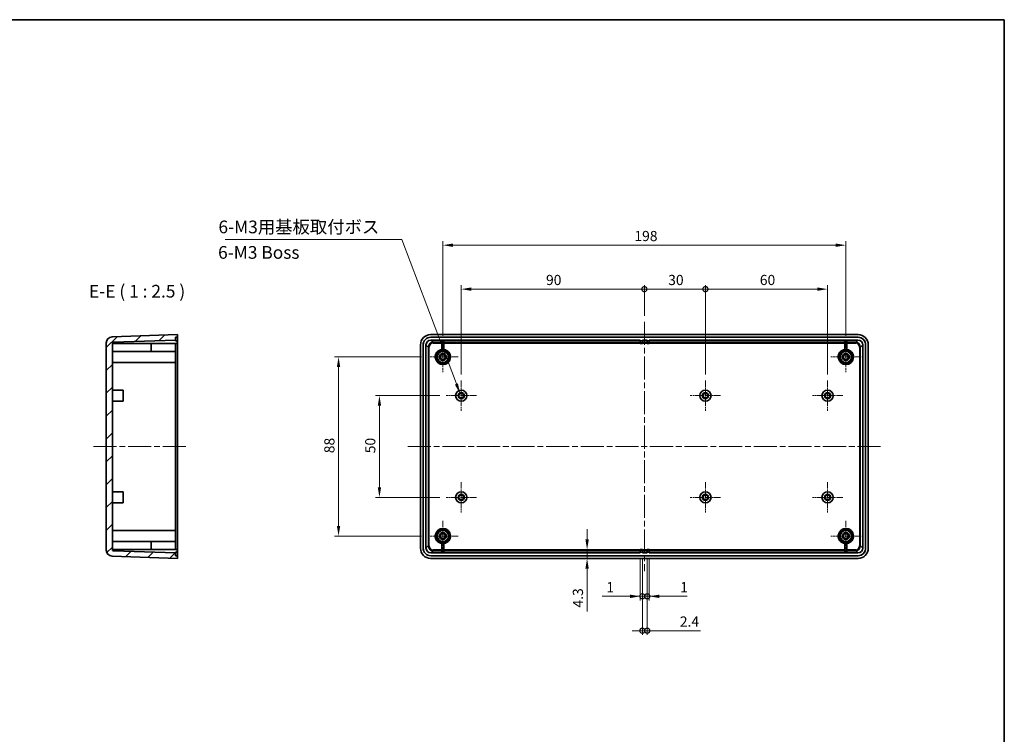
# Model space of a CAD drawing. Units: millimetres. Extents: x 29 to 3774, y 16 to 719.
# Drawn here: x 3290 to 3774, y 367 to 719 of the extents above; entities that cross this region are included whole.
import ezdxf

# ---------------------------------------------------------------- set-up
doc = ezdxf.new("R2010")
doc.units = ezdxf.units.MM
doc.header["$LTSCALE"] = 2
doc.linetypes.add('CHAIN', pattern=[0.3543, 0.2362, -0.0295, 0.0591, -0.0295])
doc.layers.get('Defpoints').update_dxf_attribs({"lineweight": 25})
for name, color, linetype, lineweight in [('Border (ISO)', 7, 'Continuous', 35), ('Center Mark (ISO)', 131, 'Continuous', 18), ('Centerline (ISO)', 131, 'Continuous', 18), ('Dimension (ISO)', 7, 'Continuous', 18), ('Hatch (ISO)', 1, 'Continuous', 18), ('Symbol (ISO)', 7, 'Continuous', 18), ('Visible (ISO)', 7, 'Continuous', 35), ('Visible Narrow (ISO)', 7, 'Continuous', 25)]:
    doc.layers.add(name, color=color, linetype=linetype, lineweight=lineweight)
doc.styles.add('Note Text (TK)', font='txt')
doc.dimstyles.new('Default - Method 1b (TK)', dxfattribs={"dimscale": 2, "dimtxt": 2.5, "dimasz": 2.5, "dimexe": 1, "dimexo": 1.5, "dimgap": 1, "dimtad": 1, "dimtoh": 1, "dimrnd": 1e-08, "dimdsep": 46, "dimtxsty": 'Note Text (TK)', "dimcen": 0.09, "dimdle": 5, "dimclrd": 100, "dimclre": 100, "dimclrt": 7, "dimadec": 1, "dimazin": 1, "dimtfac": 1, "dimtmove": 0, "dimatfit": 3, "dimfxl": 1, "dimtolj": 1, "dimlwd": -1, "dimlwe": -1, "dimarcsym": 0})
doc.dimstyles.new('Default - Method 1b (TK)$7', dxfattribs={"dimscale": 2, "dimtxt": 2.5, "dimasz": 2.5, "dimexe": 1, "dimexo": 1.5, "dimgap": 1, "dimtad": 1, "dimtoh": 1, "dimrnd": 1e-08, "dimdsep": 46, "dimtxsty": 'Note Text (TK)', "dimcen": 0.09, "dimdle": 5, "dimclrd": 100, "dimclre": 100, "dimclrt": 7, "dimadec": 1, "dimazin": 1, "dimtfac": 1, "dimtmove": 0, "dimatfit": 3, "dimfxl": 1, "dimtolj": 1, "dimlwd": -1, "dimlwe": -1, "dimarcsym": 0})

# ---------------------------------------------------------------- blocks, each defined once
blk = doc.blocks.new('図面枠 tk図枠')
at = {"layer": 'Border (ISO)'}
for p, q in [((14.5, 289), (405.5, 289)), ((405.5, 289), (405.5, 8))]:
    blk.add_line(p, q, dxfattribs=at)
blk = doc.blocks.new('_DotSmall')
at = {"color": 0, "linetype": 'ByBlock', "const_width": 0.5}
blk.add_lwpolyline([(-0.0625, 0, 1), (0.0625, 0, 1)], format="xyb", close=True, dxfattribs=at)
blk = doc.blocks.new('*D66')
at = {"layer": 'Defpoints', "color": 0}
for p in [(3596.66, 586.06), (3596.66, 569.96), (3506.66, 541.16)]:
    blk.add_point(p, dxfattribs=at)
at = {"layer": 'Dimension (ISO)', "color": 100}
for p, q in [((3506.66, 544.16), (3506.66, 588.06)), ((3511.66, 586.06), (3596.66, 586.06)), ((3596.66, 572.96), (3596.66, 588.06))]:
    blk.add_line(p, q, dxfattribs=at)
blk.add_solid([(3511.66, 586.9), (3511.66, 585.23), (3506.66, 586.06)], dxfattribs=at)
at = {"layer": 'Dimension (ISO)', "color": 100, "xscale": 5, "yscale": 5, "zscale": 5}
blk.add_blockref('_DotSmall', (3596.66, 586.06), dxfattribs=at)
at = {"layer": 'Dimension (ISO)', "color": 7, "insert": (3548.33, 590.56), "char_height": 5, "attachment_point": 4, "style": 'Note Text (TK)'}
blk.add_mtext('\\A1;90', dxfattribs=at)
blk = doc.blocks.new('*D67')
at = {"layer": 'Defpoints', "color": 0}
for p in [(3626.66, 586.06), (3596.66, 569.96), (3626.66, 541.16)]:
    blk.add_point(p, dxfattribs=at)
at = {"layer": 'Dimension (ISO)', "color": 100}
for p, q in [((3596.66, 572.96), (3596.66, 588.06)), ((3596.66, 586.06), (3626.66, 586.06)), ((3626.66, 544.16), (3626.66, 588.06))]:
    blk.add_line(p, q, dxfattribs=at)
at = {"layer": 'Dimension (ISO)', "color": 100, "xscale": 5, "yscale": 5, "zscale": 5, "rotation": 180}
blk.add_blockref('_DotSmall', (3596.66, 586.06), dxfattribs=at)
at = {"layer": 'Dimension (ISO)', "color": 100, "xscale": 5, "yscale": 5, "zscale": 5}
blk.add_blockref('_DotSmall', (3626.66, 586.06), dxfattribs=at)
at = {"layer": 'Dimension (ISO)', "color": 7, "insert": (3608.37, 590.56), "char_height": 5, "attachment_point": 4, "style": 'Note Text (TK)'}
blk.add_mtext('\\A1;30', dxfattribs=at)
blk = doc.blocks.new('*D68')
at = {"layer": 'Defpoints', "color": 0}
for p in [(3686.66, 586.06), (3626.66, 541.16), (3686.66, 541.16)]:
    blk.add_point(p, dxfattribs=at)
at = {"layer": 'Dimension (ISO)', "color": 100}
for p, q in [((3626.66, 544.16), (3626.66, 588.06)), ((3626.66, 586.06), (3681.66, 586.06)), ((3686.66, 544.16), (3686.66, 588.06))]:
    blk.add_line(p, q, dxfattribs=at)
blk.add_solid([(3681.66, 586.9), (3681.66, 585.23), (3686.66, 586.06)], dxfattribs=at)
at = {"layer": 'Dimension (ISO)', "color": 100, "xscale": 5, "yscale": 5, "zscale": 5, "rotation": 180}
blk.add_blockref('_DotSmall', (3626.66, 586.06), dxfattribs=at)
at = {"layer": 'Dimension (ISO)', "color": 7, "insert": (3653.38, 590.56), "char_height": 5, "attachment_point": 4, "style": 'Note Text (TK)'}
blk.add_mtext('\\A1;60', dxfattribs=at)
blk = doc.blocks.new('*D69')
at = {"layer": 'Defpoints', "color": 0}
for p in [(3497.66, 607.66), (3497.66, 560.16), (3695.66, 560.16)]:
    blk.add_point(p, dxfattribs=at)
at = {"layer": 'Dimension (ISO)', "color": 100}
for p, q in [((3497.66, 563.16), (3497.66, 609.66)), ((3695.66, 563.16), (3695.66, 609.66)), ((3690.66, 607.66), (3502.66, 607.66))]:
    blk.add_line(p, q, dxfattribs=at)
for points in [[(3502.66, 608.49), (3502.66, 606.83), (3497.66, 607.66)], [(3690.66, 608.49), (3690.66, 606.83), (3695.66, 607.66)]]:
    blk.add_solid(points, dxfattribs=at)
at = {"layer": 'Dimension (ISO)', "color": 7, "insert": (3591.76, 612.16), "char_height": 5, "attachment_point": 4, "style": 'Note Text (TK)'}
blk.add_mtext('\\A1;198', dxfattribs=at)
blk = doc.blocks.new('*D70')
at = {"layer": 'Defpoints', "color": 0}
for p in [(3499.21, 533.71), (3466.49, 483.71), (3499.21, 483.71)]:
    blk.add_point(p, dxfattribs=at)
at = {"layer": 'Dimension (ISO)', "color": 100}
for p, q in [((3496.21, 533.71), (3464.49, 533.71)), ((3466.49, 528.71), (3466.49, 488.71)), ((3496.21, 483.71), (3464.49, 483.71))]:
    blk.add_line(p, q, dxfattribs=at)
for points in [[(3465.66, 528.71), (3467.32, 528.71), (3466.49, 533.71)], [(3465.66, 488.71), (3467.32, 488.71), (3466.49, 483.71)]]:
    blk.add_solid(points, dxfattribs=at)
at = {"layer": 'Dimension (ISO)', "color": 7, "insert": (3461.99, 505.39), "char_height": 5, "attachment_point": 4, "rotation": 90, "style": 'Note Text (TK)'}
blk.add_mtext('\\A1;50', dxfattribs=at)
blk = doc.blocks.new('*D71')
at = {"layer": 'Defpoints', "color": 0}
for p in [(3490.21, 552.71), (3446.4, 464.71), (3490.21, 464.71)]:
    blk.add_point(p, dxfattribs=at)
at = {"layer": 'Dimension (ISO)', "color": 100}
for p, q in [((3487.21, 552.71), (3444.4, 552.71)), ((3446.4, 547.71), (3446.4, 469.71)), ((3487.21, 464.71), (3444.4, 464.71))]:
    blk.add_line(p, q, dxfattribs=at)
for points in [[(3445.57, 547.71), (3447.24, 547.71), (3446.4, 552.71)], [(3445.57, 469.71), (3447.24, 469.71), (3446.4, 464.71)]]:
    blk.add_solid(points, dxfattribs=at)
at = {"layer": 'Dimension (ISO)', "color": 7, "insert": (3441.9, 505.42), "char_height": 5, "attachment_point": 4, "rotation": 90, "style": 'Note Text (TK)'}
blk.add_mtext('\\A1;88', dxfattribs=at)
blk = doc.blocks.new('*D72')
at = {"layer": 'Defpoints', "color": 0}
for p in [(3594.66, 458.01), (3568.51, 453.71), (3581.01, 453.71)]:
    blk.add_point(p, dxfattribs=at)
at = {"layer": 'Dimension (ISO)', "color": 100}
for p, q in [((3568.51, 463.01), (3568.51, 468.01)), ((3591.66, 458.01), (3566.51, 458.01)), ((3568.51, 458.01), (3568.51, 453.71)), ((3568.51, 448.71), (3568.51, 427.57))]:
    blk.add_line(p, q, dxfattribs=at)
for points in [[(3567.68, 463.01), (3569.35, 463.01), (3568.51, 458.01)], [(3567.68, 448.71), (3569.35, 448.71), (3568.51, 453.71)]]:
    blk.add_solid(points, dxfattribs=at)
at = {"layer": 'Dimension (ISO)', "color": 7, "insert": (3564.01, 429.57), "char_height": 5, "attachment_point": 4, "rotation": 90, "style": 'Note Text (TK)'}
blk.add_mtext('\\A1;4.3', dxfattribs=at)
blk = doc.blocks.new('*D73')
at = {"layer": 'Defpoints', "color": 0}
for p in [(3594.66, 456.41), (3595.66, 456.85), (3595.66, 435.08)]:
    blk.add_point(p, dxfattribs=at)
at = {"layer": 'Dimension (ISO)', "color": 100}
for p, q in [((3594.66, 453.41), (3594.66, 433.08)), ((3595.66, 453.85), (3595.66, 433.08)), ((3589.66, 435.08), (3575.97, 435.08)), ((3595.66, 435.08), (3594.66, 435.08)), ((3595.66, 435.08), (3605.66, 435.08))]:
    blk.add_line(p, q, dxfattribs=at)
blk.add_solid([(3589.66, 435.91), (3589.66, 434.24), (3594.66, 435.08)], dxfattribs=at)
at = {"layer": 'Dimension (ISO)', "color": 100, "xscale": 5, "yscale": 5, "zscale": 5, "rotation": 180}
blk.add_blockref('_DotSmall', (3595.66, 435.08), dxfattribs=at)
at = {"layer": 'Dimension (ISO)', "color": 7, "insert": (3577.97, 439.58), "char_height": 5, "attachment_point": 4, "style": 'Note Text (TK)'}
blk.add_mtext('\\A1;1', dxfattribs=at)
blk = doc.blocks.new('*D74')
at = {"layer": 'Defpoints', "color": 0}
for p in [(3595.66, 456.85), (3598.06, 456.85), (3598.06, 418.18)]:
    blk.add_point(p, dxfattribs=at)
at = {"layer": 'Dimension (ISO)', "color": 100}
for p, q in [((3595.66, 453.85), (3595.66, 416.18)), ((3598.06, 453.85), (3598.06, 416.18)), ((3595.66, 418.18), (3590.66, 418.18)), ((3595.66, 418.18), (3598.06, 418.18)), ((3598.06, 418.18), (3624.24, 418.18))]:
    blk.add_line(p, q, dxfattribs=at)
at = {"layer": 'Dimension (ISO)', "color": 100, "xscale": 5, "yscale": 5, "zscale": 5}
blk.add_blockref('_DotSmall', (3595.66, 418.18), dxfattribs=at)
at = {"layer": 'Dimension (ISO)', "color": 100, "xscale": 5, "yscale": 5, "zscale": 5, "rotation": 180}
blk.add_blockref('_DotSmall', (3598.06, 418.18), dxfattribs=at)
at = {"layer": 'Dimension (ISO)', "color": 7, "insert": (3614.08, 422.68), "char_height": 5, "attachment_point": 4, "style": 'Note Text (TK)'}
blk.add_mtext('\\A1;2.4', dxfattribs=at)
blk = doc.blocks.new('*D75')
at = {"layer": 'Defpoints', "color": 0}
for p in [(3598.06, 456.85), (3599.06, 456.85), (3599.06, 435.08)]:
    blk.add_point(p, dxfattribs=at)
at = {"layer": 'Dimension (ISO)', "color": 100}
for p, q in [((3598.06, 453.85), (3598.06, 433.08)), ((3599.06, 453.85), (3599.06, 433.08)), ((3598.06, 435.08), (3593.06, 435.08)), ((3598.06, 435.08), (3599.06, 435.08)), ((3604.06, 435.08), (3617.76, 435.08))]:
    blk.add_line(p, q, dxfattribs=at)
blk.add_solid([(3604.06, 435.91), (3604.06, 434.24), (3599.06, 435.08)], dxfattribs=at)
at = {"layer": 'Dimension (ISO)', "color": 100, "xscale": 5, "yscale": 5, "zscale": 5}
blk.add_blockref('_DotSmall', (3598.06, 435.08), dxfattribs=at)
at = {"layer": 'Dimension (ISO)', "color": 7, "insert": (3614.25, 439.58), "char_height": 5, "attachment_point": 4, "style": 'Note Text (TK)'}
blk.add_mtext('\\A1;1', dxfattribs=at)

msp = doc.modelspace()

# ---------------------------------------------------------------- hatches: boundary and pattern name
at = {"layer": 'Hatch (ISO)'}
h = msp.add_hatch(dxfattribs=at)
h.set_pattern_fill('ANSI31', color=256, scale=63.5, style=0)
h.set_pattern_definition([(45, (2759.75, -4), (-5.61266, 5.61266), [])])
edge = h.paths.add_edge_path()
edge.add_line((3367.2748, 562.4115), (3367.2748, 563.7115))
edge.add_line((3367.2748, 563.7115), (3335.1701, 562.5903))
edge.add_ellipse((3335.2748, 559.5922), major_axis=(-0.1047, 2.9982), ratio=1, start_angle=0, end_angle=88)
edge.add_line((3332.2748, 559.5922), (3332.2748, 457.8308))
edge.add_ellipse((3335.2748, 457.8308), major_axis=(-3, 0), ratio=1, start_angle=0, end_angle=88)
edge.add_line((3335.1701, 454.8326), (3367.2748, 453.7115))
edge.add_line((3367.2748, 453.7115), (3367.2748, 455.0115))
edge.add_line((3367.2748, 455.0115), (3366.2748, 455.0464))
edge.add_line((3366.2748, 455.0464), (3366.2748, 456.4115))
edge.add_line((3366.2748, 456.4115), (3335.7574, 457.4772))
edge.add_ellipse((3335.7748, 457.9769), major_axis=(-0.0174, -0.4997), ratio=1, start_angle=272, end_angle=360, ccw=False)
edge.add_line((3335.2748, 457.9769), (3335.2748, 559.4461))
edge.add_ellipse((3335.7748, 559.4461), major_axis=(-0.5, 0), ratio=1, start_angle=272, end_angle=360, ccw=False)
edge.add_line((3335.7574, 559.9458), (3366.2748, 561.0115))
edge.add_line((3366.2748, 561.0115), (3366.2748, 562.3765))
edge.add_line((3366.2748, 562.3765), (3367.2748, 562.4115))

# ---------------------------------------------------------------- linework, layer by layer
at = {"layer": 'Center Mark (ISO)', "linetype": 'CHAIN', "ltscale": 6.622696}
for p, q in [((3497.6642, 560.1615), (3497.6642, 545.2615)), ((3695.6642, 560.1615), (3695.6642, 545.2615)), ((3505.1142, 552.7115), (3490.2142, 552.7115)), ((3703.1142, 552.7115), (3688.2142, 552.7115)), ((3506.6642, 541.1615), (3506.6642, 526.2615)), ((3626.6642, 541.1615), (3626.6642, 526.2615)), ((3686.6642, 541.1615), (3686.6642, 526.2615)), ((3514.1142, 533.7115), (3499.2142, 533.7115)), ((3634.1142, 533.7115), (3619.2142, 533.7115)), ((3694.1142, 533.7115), (3679.2142, 533.7115)), ((3506.6642, 491.1615), (3506.6642, 476.2615)), ((3626.6642, 491.1615), (3626.6642, 476.2615)), ((3686.6642, 491.1615), (3686.6642, 476.2615)), ((3514.1142, 483.7115), (3499.2142, 483.7115)), ((3634.1142, 483.7115), (3619.2142, 483.7115)), ((3694.1142, 483.7115), (3679.2142, 483.7115)), ((3497.6642, 472.1615), (3497.6642, 457.2615)), ((3695.6642, 472.1615), (3695.6642, 457.2615)), ((3505.1142, 464.7115), (3490.2142, 464.7115)), ((3703.1142, 464.7115), (3688.2142, 464.7115))]:
    msp.add_line(p, q, dxfattribs=at)
at = {"layer": 'Centerline (ISO)', "linetype": 'CHAIN', "ltscale": 23.990969}
for p, q in [((3596.6642, 569.9615), (3596.6642, 447.4615)), ((3326.0248, 508.7115), (3372.5248, 508.7115)), ((3480.4142, 508.7115), (3712.9142, 508.7115))]:
    msp.add_line(p, q, dxfattribs=at)
at = {"layer": 'Visible (ISO)'}
for p, q in [((3367.2748, 563.7115), (3335.1701, 562.5903)), ((3366.2748, 562.3765), (3367.2748, 562.4115)), ((3366.2748, 561.0115), (3366.2748, 562.3765)), ((3367.2748, 562.4115), (3367.2748, 563.7115)), ((3367.2748, 559.8765), (3367.2748, 562.4115)), ((3491.6611, 563.7115), (3701.6672, 563.7115)), ((3491.6619, 562.4115), (3701.6664, 562.4115)), ((3701.6315, 562.3765), (3491.6968, 562.3765)), ((3332.2748, 559.5922), (3332.2748, 457.8308)), ((3335.2748, 457.9769), (3335.2748, 559.4461)), ((3335.2748, 559.4115), (3367.2748, 559.4115)), ((3335.7574, 559.9458), (3366.2748, 561.0115)), ((3354.2748, 555.4156), (3354.2748, 559.4115)), ((3366.2748, 560.5765), (3366.2748, 561.0115)), ((3366.5748, 560.5765), (3366.2748, 560.5765)), ((3366.2748, 558.6129), (3366.2748, 559.4115)), ((3366.2748, 558.6129), (3366.2748, 555.4615)), ((3367.2748, 559.4115), (3367.2748, 559.8765)), ((3367.2748, 558.7137), (3367.2748, 559.4115)), ((3367.2748, 558.7137), (3367.2748, 458.7092)), ((3486.6642, 458.7084), (3486.6642, 558.7145)), ((3487.9642, 458.7092), (3487.9642, 558.7137)), ((3487.9991, 558.6788), (3487.9991, 458.7441)), ((3489.3642, 458.81), (3489.3642, 558.6129)), ((3491.7627, 561.0115), (3594.6642, 561.0115)), ((3497.1642, 560.5924), (3498.1642, 560.5924)), ((3497.1642, 555.4156), (3497.1642, 560.5924)), ((3498.1642, 560.5924), (3498.1642, 555.4156)), ((3594.6642, 560.5765), (3594.6642, 561.0115)), ((3594.6642, 559.8765), (3594.6642, 560.5765)), ((3595.6642, 560.5765), (3594.6642, 560.5765)), ((3594.6642, 559.4115), (3594.6642, 559.8765)), ((3595.6642, 559.4115), (3594.6642, 559.4115)), ((3595.6642, 561.0115), (3595.6642, 560.5765)), ((3595.6642, 561.0115), (3598.0642, 561.0115)), ((3595.6642, 560.5765), (3595.6642, 559.8765)), ((3595.6642, 559.8765), (3595.6642, 559.4115)), ((3598.0642, 560.5765), (3598.0642, 561.0115)), ((3598.0642, 559.8765), (3598.0642, 560.5765)), ((3599.0642, 560.5765), (3598.0642, 560.5765)), ((3598.0642, 559.4115), (3598.0642, 559.8765)), ((3599.0642, 559.4115), (3598.0642, 559.4115)), ((3599.0642, 561.0115), (3599.0642, 560.5765)), ((3599.0642, 561.0115), (3701.5656, 561.0115)), ((3599.0642, 560.5765), (3599.0642, 559.8765)), ((3599.0642, 559.8765), (3599.0642, 559.4115)), ((3695.1642, 560.5924), (3696.1642, 560.5924)), ((3695.1642, 555.4156), (3695.1642, 560.5924)), ((3696.1642, 560.5924), (3696.1642, 555.4156)), ((3703.9642, 558.6129), (3703.9642, 458.81)), ((3705.3292, 458.7441), (3705.3292, 558.6788)), ((3705.3642, 558.7137), (3705.3642, 458.7092)), ((3706.6642, 558.7145), (3706.6642, 458.7084)), ((3354.2748, 555.4156), (3335.2748, 555.4156)), ((3354.2748, 555.4615), (3366.2748, 555.4615)), ((3366.2748, 555.4615), (3366.2748, 549.9615)), ((3335.2748, 549.9615), (3366.2748, 549.9615)), ((3366.2748, 549.9615), (3366.2748, 467.4615)), ((3335.2748, 536.4615), (3340.5748, 536.4615)), ((3340.5748, 536.4615), (3340.5748, 530.9615)), ((3335.2748, 530.9615), (3340.5748, 530.9615)), ((3335.2748, 486.4615), (3340.5748, 486.4615)), ((3340.5748, 486.4615), (3340.5748, 480.9615)), ((3335.2748, 480.9615), (3340.5748, 480.9615)), ((3335.2748, 467.4615), (3366.2748, 467.4615)), ((3366.2748, 467.4615), (3366.2748, 461.9615)), ((3335.2748, 462.0073), (3354.2748, 462.0073)), ((3354.2748, 458.0115), (3354.2748, 462.0073)), ((3354.2748, 461.9615), (3366.2748, 461.9615)), ((3366.2748, 461.9615), (3366.2748, 458.81)), ((3497.1642, 456.8305), (3497.1642, 462.0073)), ((3498.1642, 462.0073), (3498.1642, 456.8305)), ((3695.1642, 456.8305), (3695.1642, 462.0073)), ((3696.1642, 462.0073), (3696.1642, 456.8305)), ((3335.1701, 454.8326), (3367.2748, 453.7115)), ((3335.2748, 458.0115), (3367.2748, 458.0115)), ((3366.2748, 456.4115), (3335.7574, 457.4772)), ((3366.2748, 458.0115), (3366.2748, 458.81)), ((3366.2748, 456.8464), (3366.5748, 456.8464)), ((3366.2748, 456.4115), (3366.2748, 456.8464)), ((3366.2748, 455.0464), (3366.2748, 456.4115)), ((3367.2748, 455.0115), (3366.2748, 455.0464)), ((3367.2748, 458.0115), (3367.2748, 458.7092)), ((3367.2748, 457.5464), (3367.2748, 458.0115)), ((3367.2748, 455.0115), (3367.2748, 457.5464)), ((3367.2748, 453.7115), (3367.2748, 455.0115)), ((3701.6664, 455.0115), (3491.6619, 455.0115)), ((3491.6968, 455.0464), (3701.6315, 455.0464)), ((3594.6642, 456.4115), (3491.7627, 456.4115)), ((3498.1642, 456.8305), (3497.1642, 456.8305)), ((3594.6642, 457.5464), (3594.6642, 458.0115)), ((3594.6642, 458.0115), (3595.6642, 458.0115)), ((3594.6642, 456.8464), (3594.6642, 457.5464)), ((3594.6642, 456.8464), (3595.6642, 456.8464)), ((3594.6642, 456.4115), (3594.6642, 456.8464)), ((3595.6642, 458.0115), (3595.6642, 457.5464)), ((3595.6642, 457.5464), (3595.6642, 456.8464)), ((3595.6642, 456.8464), (3595.6642, 456.4115)), ((3598.0642, 456.4115), (3595.6642, 456.4115)), ((3598.0642, 457.5464), (3598.0642, 458.0115)), ((3598.0642, 458.0115), (3599.0642, 458.0115)), ((3598.0642, 456.8464), (3598.0642, 457.5464)), ((3598.0642, 456.8464), (3599.0642, 456.8464)), ((3598.0642, 456.4115), (3598.0642, 456.8464)), ((3599.0642, 458.0115), (3599.0642, 457.5464)), ((3599.0642, 457.5464), (3599.0642, 456.8464)), ((3599.0642, 456.8464), (3599.0642, 456.4115)), ((3701.5656, 456.4115), (3599.0642, 456.4115)), ((3696.1642, 456.8305), (3695.1642, 456.8305)), ((3701.6672, 453.7115), (3491.6611, 453.7115))]:
    msp.add_line(p, q, dxfattribs=at)
for centre, radius in [((3497.6642, 552.7115), 2.75), ((3497.6642, 552.7115), 1.7), ((3497.6642, 552.7115), 1.2), ((3695.6642, 552.7115), 2.75), ((3695.6642, 552.7115), 1.7), ((3695.6642, 552.7115), 1.2), ((3506.6642, 533.7115), 2.75), ((3506.6642, 533.7115), 1.5), ((3506.6642, 533.7115), 1.2), ((3626.6642, 533.7115), 2.75), ((3626.6642, 533.7115), 1.5), ((3626.6642, 533.7115), 1.2), ((3686.6642, 533.7115), 2.75), ((3686.6642, 533.7115), 1.5), ((3686.6642, 533.7115), 1.2), ((3506.6642, 483.7115), 2.75), ((3506.6642, 483.7115), 1.5), ((3506.6642, 483.7115), 1.2), ((3626.6642, 483.7115), 2.75), ((3626.6642, 483.7115), 1.5), ((3626.6642, 483.7115), 1.2), ((3686.6642, 483.7115), 2.75), ((3686.6642, 483.7115), 1.5), ((3686.6642, 483.7115), 1.2), ((3497.6642, 464.7115), 2.75), ((3497.6642, 464.7115), 1.7), ((3497.6642, 464.7115), 1.2), ((3695.6642, 464.7115), 2.75), ((3695.6642, 464.7115), 1.7), ((3695.6642, 464.7115), 1.2)]:
    msp.add_circle(centre, radius, dxfattribs=at)
for centre, radius, start, end in [((3335.2748, 559.5922), 3, 92, 180), ((3335.7748, 559.4461), 0.5, 92, 180), ((3366.5748, 559.8765), 0.7, 0, 90), ((3497.6642, 552.7115), 3.75, 97.662256, 82.337744), ((3695.6642, 552.7115), 3.75, 97.662256, 82.337744), ((3497.6642, 464.7115), 3.75, 277.662256, 262.337744), ((3695.6642, 464.7115), 3.75, 277.662256, 262.337744), ((3335.2748, 457.8308), 3, 180, 268), ((3335.7748, 457.9769), 0.5, 180, 268), ((3366.5748, 457.5464), 0.7, 270, 0)]:
    msp.add_arc(centre, radius, start, end, dxfattribs=at)
for centre, major_axis in [((3491.6672, 558.7084), (-3.5398, 3.5398)), ((3491.6664, 558.7092), (-2.6195, 2.6195)), ((3491.7013, 558.6743), (-2.6195, 2.6195)), ((3701.627, 558.6743), (2.6195, 2.6195)), ((3701.6619, 558.7092), (2.6195, 2.6195)), ((3701.6611, 558.7084), (3.5398, 3.5398)), ((3491.7656, 558.61), (-1.6991, 1.6991)), ((3701.5627, 558.61), (1.6991, 1.6991)), ((3491.6672, 458.7145), (-3.5398, -3.5398)), ((3491.6664, 458.7137), (-2.6195, -2.6195)), ((3491.7013, 458.7486), (-2.6195, -2.6195)), ((3491.7656, 458.8129), (-1.6991, -1.6991)), ((3701.5627, 458.8129), (1.6991, -1.6991)), ((3701.627, 458.7486), (2.6195, -2.6195)), ((3701.6619, 458.7137), (2.6195, -2.6195)), ((3701.6611, 458.7145), (3.5398, -3.5398))]:
    msp.add_ellipse(centre, major_axis=major_axis, ratio=0.99878277, start_param=5.49839613, end_param=7.06797448, dxfattribs=at)
at = {"layer": 'Visible Narrow (ISO)'}
for p, q in [((3491.6968, 562.3765), (3491.6619, 562.4115)), ((3701.6664, 562.4115), (3701.6315, 562.3765)), ((3487.9642, 558.7137), (3487.9991, 558.6788)), ((3489.3642, 558.6129), (3490.4299, 557.5472)), ((3490.9296, 557.5472), (3490.4299, 557.5472)), ((3490.4299, 557.5472), (3490.4299, 459.8757)), ((3490.9296, 459.8757), (3490.9296, 557.5472)), ((3492.8284, 559.9458), (3491.7627, 561.0115)), ((3497.1642, 559.9458), (3492.8284, 559.9458)), ((3492.8284, 559.4461), (3492.8284, 559.9458)), ((3492.8284, 559.4461), (3497.1642, 559.4461)), ((3594.6642, 559.9458), (3498.1642, 559.9458)), ((3498.1642, 559.4461), (3594.6642, 559.4461)), ((3594.6642, 559.8765), (3595.6642, 559.8765)), ((3598.0642, 559.9458), (3595.6642, 559.9458)), ((3595.6642, 559.4461), (3598.0642, 559.4461)), ((3598.0642, 559.8765), (3599.0642, 559.8765)), ((3695.1642, 559.9458), (3599.0642, 559.9458)), ((3599.0642, 559.4461), (3695.1642, 559.4461)), ((3700.4999, 559.9458), (3696.1642, 559.9458)), ((3696.1642, 559.4461), (3700.4999, 559.4461)), ((3701.5656, 561.0115), (3700.4999, 559.9458)), ((3700.4999, 559.9458), (3700.4999, 559.4461)), ((3702.3988, 557.5472), (3702.3988, 459.8757)), ((3702.8985, 557.5472), (3702.3988, 557.5472)), ((3702.8985, 557.5472), (3703.9642, 558.6129)), ((3702.8985, 459.8757), (3702.8985, 557.5472)), ((3705.3292, 558.6788), (3705.3642, 558.7137)), ((3490.4299, 459.8757), (3489.3642, 458.81)), ((3490.9296, 459.8757), (3490.4299, 459.8757)), ((3702.8985, 459.8757), (3702.3988, 459.8757)), ((3703.9642, 458.81), (3702.8985, 459.8757)), ((3487.9991, 458.7441), (3487.9642, 458.7092)), ((3491.6619, 455.0115), (3491.6968, 455.0464)), ((3491.7627, 456.4115), (3492.8284, 457.4772)), ((3497.1642, 457.9769), (3492.8284, 457.9769)), ((3492.8284, 457.9769), (3492.8284, 457.4772)), ((3492.8284, 457.4772), (3497.1642, 457.4772)), ((3594.6642, 457.9769), (3498.1642, 457.9769)), ((3498.1642, 457.4772), (3594.6642, 457.4772)), ((3595.6642, 457.5464), (3594.6642, 457.5464)), ((3598.0642, 457.9769), (3595.6642, 457.9769)), ((3595.6642, 457.4772), (3598.0642, 457.4772)), ((3599.0642, 457.5464), (3598.0642, 457.5464)), ((3695.1642, 457.9769), (3599.0642, 457.9769)), ((3599.0642, 457.4772), (3695.1642, 457.4772)), ((3700.4999, 457.9769), (3696.1642, 457.9769)), ((3696.1642, 457.4772), (3700.4999, 457.4772)), ((3700.4999, 457.4772), (3700.4999, 457.9769)), ((3700.4999, 457.4772), (3701.5656, 456.4115)), ((3701.6315, 455.0464), (3701.6664, 455.0115)), ((3705.3642, 458.7092), (3705.3292, 458.7441))]:
    msp.add_line(p, q, dxfattribs=at)
for centre, start, end in [((3497.6642, 552.7115), 98.849883, 81.150117), ((3695.6642, 552.7115), 98.849883, 81.150117), ((3497.6642, 464.7115), 278.849883, 261.150117), ((3695.6642, 464.7115), 278.849883, 261.150117)]:
    msp.add_arc(centre, 3.25, start, end, dxfattribs=at)
for centre, major_axis, ratio in [((3492.8307, 557.5449), (-1.6983, 1.6983), 0.99928928), ((3492.8307, 557.5449), (-1.3451, 1.3451), 0.99878277), ((3700.4976, 557.5449), (1.6983, 1.6983), 0.99928928), ((3700.4976, 557.5449), (1.3451, 1.3451), 0.99878277), ((3492.8307, 459.878), (-1.6983, -1.6983), 0.99928928), ((3492.8307, 459.878), (-1.3451, -1.3451), 0.99878277), ((3700.4976, 459.878), (1.3451, -1.3451), 0.99878277), ((3700.4976, 459.878), (1.6983, -1.6983), 0.99928928)]:
    msp.add_ellipse(centre, major_axis=major_axis, ratio=ratio, start_param=5.49839613, end_param=7.06797448, dxfattribs=at)

# ---------------------------------------------------------------- block references
at = {"xscale": 2.5, "yscale": 2.5, "zscale": 2.5}
msp.add_blockref('図面枠 tk図枠', (2759.75, -4), dxfattribs=at)

# ---------------------------------------------------------------- texts
at = {"layer": 'Symbol (ISO)', "color": 7, "char_height": 6.25, "line_spacing_factor": 1.5, "style": 'Note Text (TK)'}
for s, insert, width, attachment_point in [('{6-M3用基板取付ボス}', (3387.3981, 611.5569), 85.124272, 7), ('{6-M3 Boss}', (3387.2181, 603.3021), 82.712544, 4)]:
    msp.add_mtext(s, dxfattribs=dict(at, insert=insert, width=width, attachment_point=attachment_point))
at = {"layer": 'Symbol (ISO)', "color": 7, "insert": (3323.8133, 579.9615), "char_height": 6.25, "attachment_point": 7, "style": 'Note Text (TK)'}
msp.add_mtext('E-E ( 1 : 2.5 )', dxfattribs=at)

# ---------------------------------------------------------------- dimensions: what is measured, and where the dimension line sits
at = {"layer": 'Dimension (ISO)', "color": 100}
for base, p1, p2, angle, override, picture, middle in [((3497.6642, 607.6615), (3695.6642, 560.1615), (3497.6642, 560.1615), 180, {"dimtoh": 0, "dimdec": 2, "dimtp": 0, "dimtm": 0, "dimtdec": 2, "dimtofl": 0, "dimatfit": 1}, '*D69', (3596.6642, 607.6615)), ((3596.6642, 586.0643), (3506.6642, 541.1615), (3596.6642, 569.9615), 180, {"dimtoh": 0, "dimdec": 2, "dimblk2": 'DotSmall', "dimsah": 1, "dimdle": 0, "dimtp": 0, "dimtm": 0, "dimtdec": 2, "dimtofl": 0, "dimatfit": 1}, '*D66', (3551.6392, 586.0643)), ((3626.6642, 586.0643), (3596.6642, 569.9615), (3626.6642, 541.1615), 180, {"dimtoh": 0, "dimdec": 2, "dimblk1": 'DotSmall', "dimblk2": 'DotSmall', "dimsah": 1, "dimdle": 0, "dimtp": 0, "dimtm": 0, "dimtdec": 2, "dimtofl": 0, "dimatfit": 1}, '*D67', (3611.6892, 586.0643)), ((3686.6642, 586.0643), (3626.6642, 541.1615), (3686.6642, 541.1615), 180, {"dimtoh": 0, "dimdec": 2, "dimblk1": 'DotSmall', "dimsah": 1, "dimdle": 0, "dimtp": 0, "dimtm": 0, "dimtdec": 2, "dimtofl": 0, "dimatfit": 1}, '*D68', (3656.6892, 586.0643)), ((3446.4018, 464.7115), (3490.2142, 552.7115), (3490.2142, 464.7115), 90, {"dimtoh": 0, "dimdec": 2, "dimtp": 0, "dimtm": 0, "dimtdec": 2, "dimtofl": 0, "dimatfit": 1}, '*D71', (3446.4018, 508.7115)), ((3466.4914, 483.7115), (3499.2142, 533.7115), (3499.2142, 483.7115), 90, {"dimtoh": 0, "dimdec": 2, "dimtp": 0, "dimtm": 0, "dimtdec": 2, "dimtofl": 0, "dimatfit": 1}, '*D70', (3466.4914, 508.7115)), ((3568.5148, 453.7115), (3594.6642, 458.0115), (3581.0148, 453.7115), 90, {"dimtoh": 0, "dimdec": 2, "dimse2": 1, "dimtp": 0, "dimtm": 0, "dimtdec": 2, "dimtofl": 1, "dimatfit": 1}, '*D72', (3568.5148, 433.6333)), ((3595.6642, 435.0756), (3594.6642, 456.4115), (3595.6642, 456.8464), 180, {"dimtoh": 0, "dimdec": 2, "dimblk2": 'DotSmall', "dimsah": 1, "dimdle": 0, "dimtp": 0, "dimtm": 0, "dimtdec": 2, "dimtofl": 1, "dimatfit": 1}, '*D73', (3578.7231, 435.0756)), ((3598.0642, 418.1835), (3595.6642, 456.8464), (3598.0642, 456.8464), 180, {"dimtoh": 0, "dimdec": 2, "dimblk1": 'DotSmall', "dimblk2": 'DotSmall', "dimsah": 1, "dimdle": 0, "dimtp": 0, "dimtm": 0, "dimtdec": 2, "dimtofl": 1, "dimatfit": 1}, '*D74', (3618.16, 418.1835)), ((3599.0642, 435.0756), (3598.0642, 456.8464), (3599.0642, 456.8464), 180, {"dimtoh": 0, "dimdec": 2, "dimblk1": 'DotSmall', "dimsah": 1, "dimdle": 0, "dimtp": 0, "dimtm": 0, "dimtdec": 2, "dimtofl": 1, "dimatfit": 1}, '*D75', (3615.0052, 435.0756))]:
    dim = msp.add_linear_dim(base=base, p1=p1, p2=p2, angle=angle, dimstyle='Default - Method 1b (TK)', override=override, dxfattribs=at)
    dim.commit()
    dim.dimension.update_dxf_attribs({"geometry": picture, "text_midpoint": middle, "dimtype": 160})

# ---------------------------------------------------------------- leaders
at = {"layer": 'Symbol (ISO)', "color": 100, "annotation_type": 0, "has_hookline": 1, "hookline_direction": 1, "text_width": 81.7827}
msp.add_leader([(3506.0778, 534.7584), (3477.5224, 610.5152), (3472.5224, 610.5152)], dimstyle='Default - Method 1b (TK)$7', override={"dimgap": 0, "dimtad": 1}, dxfattribs=at)

doc.saveas('drawing.dxf')
